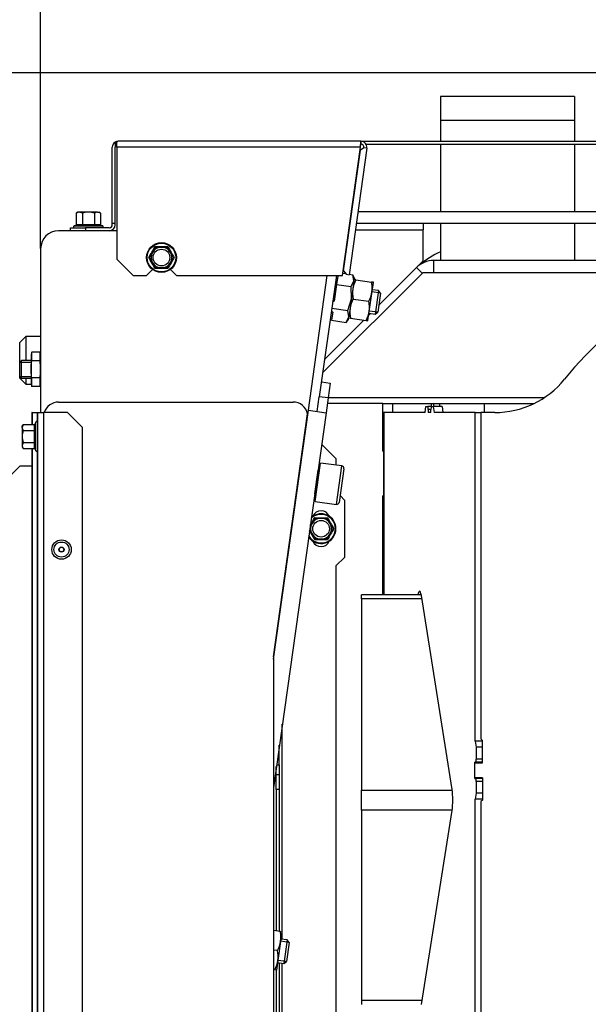
# Model space of a CAD drawing. Units: millimetres. Extents: x -14 to 1755, y -16 to 1486.
# Drawn here: x 57 to 76, y 1233 to 1266 of the extents above; entities that cross this region are included whole.
import ezdxf
from ezdxf import colors
from ezdxf.entities.mleader import LeaderData, LeaderLine
from ezdxf.enums import TextEntityAlignment as Align
from ezdxf.math import Vec2, Vec3

# ---------------------------------------------------------------- set-up
doc = ezdxf.new("R2010")
doc.units = ezdxf.units.MM
for name, color, linetype in [('Default', 7, 'Continuous'), ('H19-203-0', 7, 'Continuous'), ('H23-027', 7, 'Continuous'), ('H28-028', 7, 'Continuous'), ('H28-721', 7, 'Continuous'), ('H49-006', 7, 'Continuous'), ('H49-017', 7, 'Continuous'), ('H49-019', 7, 'Continuous'), ('H49-020', 7, 'Continuous'), ('H49-022', 7, 'Continuous'), ('H49-023R', 7, 'Continuous'), ('H49-024L', 7, 'Continuous'), ('H49-040', 7, 'Continuous'), ('H49-041', 7, 'Continuous'), ('H49-078L', 7, 'Continuous'), ('H49-086', 7, 'Continuous'), ('H49-087', 7, 'Continuous'), ('HZ-089-1', 7, 'Continuous'), ('NAVAROVACI_MATIC', 7, 'Continuous'), ('NUT_DIN_934_1987', 7, 'Continuous'), ('NUT_DIN_EN_ISO_4', 7, 'Continuous'), ('RIVET_A_DIN_7337', 7, 'Continuous'), ('SCREW_DIN_7984_M', 7, 'Continuous'), ('SCREW_DIN_912_M6', 7, 'Continuous'), ('SCREW_DIN_912_M8', 7, 'Continuous'), ('SCREW_DIN_ISO_10', 7, 'Continuous')]:
    doc.layers.add(name, color=color, linetype=linetype)
doc.styles.add('SEACAD_Arial', font='arial.ttf')
doc.styles.add('SEACAD_Solid_Edge_ANSI1_Symbols', font='semeca1.ttf')
doc.dimstyles.new('ISO', dxfattribs={"dimtxt": 4.375, "dimasz": 4.375, "dimexe": 2.1875, "dimexo": 0, "dimgap": 1.09375, "dimtad": 1, "dimdec": 0, "dimlfac": 10, "dimtxsty": 'SEACAD_Arial', "dimblk1": '_SE_FILLED', "dimblk2": '_SE_FILLED', "dimsah": 1, "dimcen": 2.1875, "dimadec": 0, "dimazin": 0, "dimtfac": 0.5, "dimtdec": 3, "dimtmove": 0, "dimatfit": 3, "dimfxl": 1, "dimarcsym": 0})

# ---------------------------------------------------------------- blocks, each defined once
blk = doc.blocks.new('SE17')
at = {"layer": 'H19-203-0', "color": 7, "linetype": 'Continuous'}
for p, q in [((57.381, 1255.262), (57.181, 1255.062)), ((57.181, 1254.4), (57.181, 1255.062)), ((57.381, 1255.262), (57.381, 1254.462)), ((57.881, 1255.262), (57.381, 1255.262)), ((57.181, 1253.862), (57.181, 1253.923)), ((57.181, 1253.862), (57.381, 1253.662)), ((57.381, 1253.862), (57.381, 1253.662)), ((57.381, 1253.662), (57.561, 1253.662)), ((57.881, 1253.662), (57.881, 1253.662))]:
    blk.add_line(p, q, dxfattribs=at)
at = {"layer": 'H23-027', "color": 7, "linetype": 'Continuous'}
for p, q in [((70.7, 1259.062), (70.7, 1258.837)), ((68.429, 1258.837), (70.7, 1258.837)), ((70.7, 1257.797), (70.7, 1258.837)), ((70.481, 1257.577), (70.7, 1257.797))]:
    blk.add_line(p, q, dxfattribs=at)
at = {"layer": 'H28-028', "color": 7, "linetype": 'Continuous'}
for p, q in [((75.781, 1263.312), (71.281, 1263.312)), ((71.281, 1263.312), (71.281, 1262.512)), ((75.781, 1263.312), (75.781, 1262.512)), ((75.781, 1262.512), (71.281, 1262.512)), ((71.281, 1262.512), (71.281, 1261.812)), ((75.781, 1262.512), (75.781, 1261.812)), ((71.281, 1261.712), (71.281, 1259.462)), ((75.781, 1261.712), (75.781, 1259.462)), ((71.281, 1259.062), (71.281, 1257.812)), ((75.781, 1259.062), (75.781, 1257.812))]:
    blk.add_line(p, q, dxfattribs=at)
at = {"layer": 'H28-721', "color": 7, "linetype": 'Continuous'}
blk.add_line((69.381, 1247.612), (69.356, 1247.612), dxfattribs=at)
at = {"layer": 'H49-006', "color": 7, "linetype": 'Continuous'}
for p, q in [((69.681, 1252.712), (69.681, 1253.012)), ((69.681, 1253.012), (70.985, 1253.012)), ((70.985, 1253.012), (71.063, 1253.012)), ((70.985, 1252.912), (70.985, 1253.012)), ((71.063, 1253.012), (71.261, 1253.012)), ((71.063, 1252.912), (71.063, 1253.012)), ((71.261, 1253.012), (72.758, 1253.012)), ((71.261, 1252.912), (71.261, 1253.012)), ((72.758, 1252.712), (72.758, 1253.012)), ((72.758, 1253.012), (74.411, 1253.012))]:
    blk.add_line(p, q, dxfattribs=at)
at = {"layer": 'H49-017', "color": 7, "linetype": 'Continuous'}
for p, q in [((72.638, 1252.712), (72.638, 1241.762)), ((73.103, 1252.712), (72.638, 1252.712)), ((72.638, 1241.762), (72.688, 1241.712)), ((72.688, 1240.962), (72.688, 1241.712)), ((72.438, 1240.462), (72.438, 1240.962)), ((72.438, 1240.962), (72.688, 1240.962)), ((72.688, 1240.462), (72.438, 1240.462)), ((72.688, 1240.462), (72.688, 1239.712)), ((72.688, 1239.712), (72.638, 1239.662)), ((72.638, 1239.662), (72.638, 1230.756))]:
    blk.add_line(p, q, dxfattribs=at)
for centre, radius, start, end in [((84.778, 1246.294), 12, 120.9575, 141.1074), ((73.103, 1255.712), 3, 270, 321.1074)]:
    blk.add_arc(centre, radius, start, end, dxfattribs=at)
at = {"layer": 'H49-019', "color": 7, "linetype": 'Continuous'}
for p, q in [((69.356, 1253.015), (67.492, 1253.015)), ((69.356, 1251.415), (69.356, 1253.015)), ((69.356, 1251.415), (69.381, 1251.415)), ((69.381, 1249.915), (69.356, 1249.915)), ((69.356, 1246.6), (69.356, 1249.915))]:
    blk.add_line(p, q, dxfattribs=at)
at = {"layer": 'H49-020', "color": 7, "linetype": 'Continuous'}
for p, q in [((69.381, 1252.712), (69.356, 1252.712)), ((69.381, 1246.6), (69.381, 1252.712)), ((69.381, 1252.712), (69.389, 1252.712)), ((69.389, 1252.712), (69.389, 1246.6)), ((70.766, 1252.712), (69.389, 1252.712)), ((70.766, 1252.712), (70.797, 1252.912)), ((70.797, 1252.912), (70.86, 1252.912)), ((70.977, 1252.912), (70.86, 1252.912)), ((70.875, 1252.812), (70.875, 1252.712)), ((70.961, 1252.812), (70.875, 1252.812)), ((70.961, 1252.712), (70.875, 1252.712)), ((70.961, 1252.712), (70.961, 1252.812)), ((70.977, 1252.912), (71.04, 1252.912)), ((71.04, 1252.912), (71.071, 1252.712)), ((71.336, 1252.912), (71.04, 1252.912)), ((72.448, 1252.712), (71.071, 1252.712)), ((71.336, 1252.912), (71.367, 1252.712)), ((72.448, 1252.712), (72.638, 1252.712)), ((72.448, 1241.687), (72.448, 1252.712)), ((70.583, 1246.716), (70.59, 1246.716)), ((71.673, 1240.065), (70.643, 1246.57)), ((72.448, 1241.687), (72.479, 1241.487)), ((72.688, 1241.687), (72.448, 1241.687)), ((72.479, 1241.487), (72.479, 1241.087)), ((72.688, 1241.487), (72.479, 1241.487)), ((72.688, 1241.087), (72.479, 1241.087)), ((72.464, 1240.987), (72.44, 1240.987)), ((72.44, 1240.962), (72.44, 1240.987)), ((72.688, 1240.987), (72.464, 1240.987)), ((72.44, 1240.437), (72.44, 1240.462)), ((72.44, 1240.437), (72.464, 1240.437)), ((72.688, 1240.437), (72.464, 1240.437)), ((72.479, 1240.337), (72.479, 1239.937)), ((72.688, 1240.337), (72.479, 1240.337)), ((72.479, 1239.937), (72.448, 1239.737)), ((72.688, 1239.937), (72.479, 1239.937)), ((72.448, 1230.756), (72.448, 1239.737)), ((72.688, 1239.737), (72.448, 1239.737)), ((70.643, 1232.853), (71.673, 1239.358))]:
    blk.add_line(p, q, dxfattribs=at)
for centre, major_axis, ratio, start_param, end_param in [((70.86, 1252.812), (0, 0.1), 0.156434, 4.712389, 6.283185), ((70.977, 1252.812), (0, -0.1), 0.156434, 3.141593, 4.712389), ((70.579, 1246.217), (0, -0.5), 0.158384, 3.094645, 3.84031), ((70.587, 1246.217), (0, -0.5), 0.158384, 2.356194, 3.18854), ((72.464, 1241.087), (0, 0.1), 0.156434, 3.141593, 4.712389), ((72.464, 1240.337), (0, 0.1), 0.156434, 4.712389, 6.283185), ((71.617, 1239.712), (0, -0.5), 0.158384, 0.785398, 2.356194)]:
    blk.add_ellipse(centre, major_axis=major_axis, ratio=ratio, start_param=start_param, end_param=end_param, dxfattribs=at)
at = {"layer": 'H49-022', "color": 7, "linetype": 'Continuous'}
for p, q in [((68.631, 1246.458), (68.631, 1246.6)), ((70.638, 1246.6), (68.631, 1246.6)), ((68.631, 1246.458), (68.631, 1240.046)), ((70.66, 1246.458), (68.631, 1246.458)), ((68.631, 1239.368), (68.631, 1240.046)), ((68.631, 1240.046), (71.676, 1240.046)), ((68.631, 1239.368), (68.631, 1232.995)), ((71.675, 1239.368), (68.631, 1239.368)), ((68.631, 1232.995), (68.631, 1232.855)), ((68.631, 1232.995), (70.665, 1232.995))]:
    blk.add_line(p, q, dxfattribs=at)
at = {"layer": 'H49-023R', "color": 7, "linetype": 'Continuous'}
for p, q in [((79.481, 1257.812), (71.047, 1257.812)), ((71.047, 1257.812), (71.047, 1257.412)), ((67.333, 1254.039), (70.706, 1257.412)), ((70.481, 1257.577), (69.219, 1256.315)), ((70.481, 1257.577), (70.676, 1257.382)), ((70.706, 1257.412), (71.047, 1257.412)), ((71.047, 1257.412), (79.481, 1257.412)), ((68.938, 1256.034), (68.878, 1255.974)), ((68.717, 1255.813), (67.397, 1254.493)), ((74.752, 1253.205), (67.519, 1253.205)), ((69.681, 1253.005), (69.356, 1253.005))]:
    blk.add_line(p, q, dxfattribs=at)
blk.add_arc((71.047, 1257.012), 0.8, 90, 135, dxfattribs=at)
at = {"layer": 'H49-024L', "color": 7, "linetype": 'Continuous'}
for p, q in [((60.431, 1258.812), (58.481, 1258.812)), ((57.881, 1258.212), (57.881, 1252.715)), ((66.855, 1252.789), (67.49, 1257.312)), ((67.291, 1253.737), (67.588, 1253.696)), ((67.588, 1253.696), (67.519, 1253.2)), ((67.152, 1252.747), (67.221, 1253.242)), ((67.519, 1253.2), (67.221, 1253.242)), ((67.519, 1253.2), (67.449, 1252.705)), ((65.681, 1244.438), (66.855, 1252.789)), ((67.449, 1252.705), (65.681, 1240.126)), ((66.855, 1252.789), (67.449, 1252.705))]:
    blk.add_line(p, q, dxfattribs=at)
blk.add_arc((58.481, 1258.212), 0.6, 90, 180, dxfattribs=at)
at = {"layer": 'H49-040', "color": 7, "linetype": 'Continuous'}
for p, q in [((57.601, 1252.715), (57.589, 1252.715)), ((57.589, 1252.715), (57.589, 1252.316)), ((57.601, 1252.715), (57.775, 1252.715)), ((57.601, 1252.715), (57.601, 1252.316)), ((57.775, 1252.715), (57.781, 1252.715)), ((57.775, 1252.399), (57.775, 1252.715)), ((57.781, 1252.715), (57.981, 1252.715)), ((57.781, 1252.715), (57.781, 1225.515)), ((57.981, 1252.715), (57.981, 1225.515)), ((58.781, 1252.715), (57.981, 1252.715)), ((59.281, 1252.215), (58.781, 1252.715)), ((59.281, 1225.515), (59.281, 1252.215)), ((57.589, 1251.507), (57.589, 1215.615)), ((57.601, 1251.507), (57.601, 1215.615)), ((57.775, 1215.615), (57.775, 1251.424)), ((57.181, 1250.915), (56.881, 1250.615)), ((57.589, 1250.915), (57.181, 1250.915))]:
    blk.add_line(p, q, dxfattribs=at)
at = {"layer": 'H49-041', "color": 7, "linetype": 'Continuous'}
for p, q in [((58.481, 1253.065), (66.341, 1253.065)), ((65.686, 1244.517), (66.831, 1252.665)), ((67.781, 1251.165), (67.3, 1251.646)), ((67.781, 1251.165), (67.781, 1250.946)), ((68.081, 1249.765), (67.917, 1249.929)), ((68.081, 1247.865), (68.081, 1249.765)), ((67.781, 1247.566), (68.081, 1247.865)), ((67.781, 1247.566), (67.781, 1232.065)), ((65.681, 1244.447), (65.681, 1229.215)), ((65.981, 1235.042), (65.981, 1242.261)), ((65.881, 1240.894), (65.881, 1241.55)), ((65.781, 1240.565), (65.781, 1240.838)), ((65.789, 1240.894), (65.881, 1240.894)), ((65.881, 1240.894), (65.881, 1240.565)), ((65.781, 1240.065), (65.781, 1240.565)), ((65.781, 1240.565), (65.881, 1240.565)), ((65.881, 1240.565), (65.881, 1240.065)), ((65.781, 1240.065), (65.781, 1235.322)), ((65.881, 1240.065), (65.781, 1240.065)), ((65.881, 1240.065), (65.881, 1235.308)), ((65.881, 1234.248), (65.881, 1230.756)), ((65.981, 1230.756), (65.981, 1234.234)), ((65.781, 1234.011), (65.781, 1230.756))]:
    blk.add_line(p, q, dxfattribs=at)
for centre, radius, start, end in [((58.481, 1252.565), 0.5, 90, 162.5424), ((66.341, 1252.565), 0.5, 11.537, 90), ((67.281, 1249.115), 0.3, 22.8854, 157.1146), ((67.281, 1248.515), 0.3, 202.8854, 337.1146), ((66.181, 1244.447), 0.5, 172, 180)]:
    blk.add_arc(centre, radius, start, end, dxfattribs=at)
at = {"layer": 'H49-078L', "color": 7, "linetype": 'Continuous'}
blk.add_line((67.793, 1257.312), (67.221, 1253.242), dxfattribs=at)
at = {"layer": 'H49-086', "color": 7, "linetype": 'Continuous'}
for p, q in [((68.517, 1259.462), (87.381, 1259.462)), ((68.461, 1259.062), (87.381, 1259.062))]:
    blk.add_line(p, q, dxfattribs=at)
at = {"layer": 'H49-087', "color": 7, "linetype": 'Continuous'}
for p, q in [((60.281, 1259.062), (60.281, 1261.612)), ((60.381, 1261.785), (60.381, 1261.612)), ((60.381, 1259.062), (60.381, 1261.612)), ((60.431, 1261.612), (60.431, 1261.785)), ((60.431, 1261.612), (60.431, 1257.862)), ((68.603, 1261.612), (60.431, 1261.612)), ((68.617, 1261.812), (60.481, 1261.812)), ((67.999, 1257.312), (68.603, 1261.612)), ((68.815, 1261.584), (68.218, 1257.335)), ((68.603, 1261.612), (68.617, 1261.812)), ((68.603, 1261.612), (68.617, 1261.712)), ((68.716, 1261.598), (68.603, 1261.512)), ((68.617, 1261.812), (79.181, 1261.812)), ((68.617, 1261.812), (68.617, 1261.712)), ((68.815, 1261.584), (68.716, 1261.598)), ((68.79, 1261.712), (79.181, 1261.712)), ((68.034, 1257.462), (68.603, 1261.512)), ((68.603, 1261.512), (68.587, 1261.501)), ((60.281, 1259.062), (60.381, 1259.062)), ((60.281, 1259.012), (60.281, 1259.062)), ((60.381, 1259.012), (60.381, 1259.062)), ((58.881, 1258.812), (58.881, 1258.912)), ((58.881, 1258.912), (59.381, 1258.912)), ((60.181, 1258.912), (59.381, 1258.912)), ((59.381, 1258.912), (59.381, 1258.812)), ((60.431, 1257.862), (60.981, 1257.312)), ((60.981, 1257.312), (61.431, 1257.312)), ((61.431, 1257.312), (61.631, 1257.512)), ((62.231, 1257.512), (62.431, 1257.312)), ((62.431, 1257.312), (67.999, 1257.312)), ((68.022, 1257.478), (68.034, 1257.462)), ((68.034, 1257.462), (68.119, 1257.349)), ((68.119, 1257.349), (68.218, 1257.335))]:
    blk.add_line(p, q, dxfattribs=at)
for centre, radius, start, end in [((60.481, 1261.612), 0.2, 120, 180), ((60.481, 1261.612), 0.2, 90, 120), ((60.481, 1261.612), 0.1, 120, 180), ((68.617, 1261.612), 0.2, 352, 90), ((68.617, 1261.612), 0.1, 352, 90), ((60.181, 1259.012), 0.2, 270, 0), ((60.181, 1259.012), 0.1, 270, 0)]:
    blk.add_arc(centre, radius, start, end, dxfattribs=at)
blk.add_ellipse((60.481, 1261.612), major_axis=(0, -0.2), ratio=0.5, start_param=3.141593, end_param=3.665191, dxfattribs=at)
at = {"layer": 'HZ-089-1', "color": 7, "linetype": 'Continuous'}
blk.add_arc((72.488, 1255.412), 2.95, 114.1539, 130.3085, dxfattribs=at)
at = {"layer": 'NAVAROVACI_MATIC', "color": 7, "linetype": 'Continuous'}
for p, q in [((67.798, 1257.312), (67.84, 1257.284)), ((67.84, 1257.284), (67.801, 1257.006)), ((68.009, 1257.385), (68.102, 1257.372)), ((68.221, 1257.355), (68.35, 1257.337)), ((68.384, 1257.128), (68.35, 1257.337)), ((68.397, 1257.221), (68.35, 1257.337)), ((67.801, 1257.006), (67.723, 1256.45)), ((67.818, 1257.126), (67.768, 1257.133)), ((67.801, 1257.006), (68.294, 1256.937)), ((68.294, 1256.937), (68.384, 1257.128)), ((68.299, 1256.528), (68.294, 1256.937)), ((68.384, 1257.128), (68.299, 1256.528)), ((68.397, 1257.221), (68.384, 1257.128)), ((67.723, 1256.45), (67.667, 1256.411)), ((68.181, 1256.137), (68.299, 1256.528)), ((68.299, 1256.528), (68.215, 1255.928)), ((67.622, 1256.093), (67.666, 1256.087)), ((67.625, 1256.114), (67.671, 1256.084)), ((67.671, 1256.084), (67.632, 1255.806)), ((67.639, 1256.213), (68.181, 1256.137)), ((68.215, 1255.928), (68.181, 1256.137)), ((67.632, 1255.806), (68.125, 1255.736)), ((68.125, 1255.736), (68.215, 1255.928)), ((68.125, 1255.736), (68.202, 1255.835)), ((68.202, 1255.835), (68.215, 1255.928))]:
    blk.add_line(p, q, dxfattribs=at)
at = {"layer": 'NUT_DIN_934_1987', "color": 7, "linetype": 'Continuous'}
for p, q in [((68.448, 1257.164), (68.39, 1257.172)), ((68.39, 1257.172), (68.39, 1257.17)), ((68.448, 1257.164), (68.975, 1257.089)), ((68.853, 1255.795), (69.033, 1257.08)), ((69.033, 1257.081), (68.975, 1257.089)), ((69.033, 1257.08), (69.033, 1257.081)), ((68.357, 1256.52), (68.885, 1256.446)), ((68.21, 1255.884), (68.267, 1255.876)), ((68.267, 1255.876), (68.794, 1255.802)), ((68.794, 1255.802), (68.852, 1255.794)), ((68.852, 1255.794), (68.853, 1255.795)), ((65.913, 1235.304), (65.681, 1235.336)), ((65.971, 1235.294), (65.791, 1234.009)), ((65.913, 1235.304), (65.971, 1235.295)), ((65.823, 1234.66), (65.681, 1234.68)), ((65.732, 1234.016), (65.681, 1234.023)), ((65.79, 1234.008), (65.732, 1234.016)), ((65.79, 1234.008), (65.791, 1234.009))]:
    blk.add_line(p, q, dxfattribs=at)
for centre, start, end in [((69.283, 1256.718), 151.9158, 192.0842), ((68.05, 1256.891), 331.9158, 12.0842), ((68.05, 1256.891), 356.5722, 12.0842), ((69.192, 1256.074), 151.9158, 192.0842), ((67.959, 1256.248), 331.9158, 12.0842), ((67.959, 1256.248), 331.9158, 347.4019), ((64.988, 1235.105), 331.9158, 12.0842), ((64.897, 1234.462), 331.9158, 12.0842)]:
    blk.add_arc(centre, 0.946, start, end, dxfattribs=at)
at = {"layer": 'NUT_DIN_EN_ISO_4', "color": 7, "linetype": 'Continuous'}
for p, q in [((57.582, 1254.739), (57.561, 1254.66)), ((57.561, 1254.66), (57.561, 1253.663)), ((57.86, 1254.739), (57.582, 1254.739)), ((57.582, 1254.45), (57.582, 1254.739)), ((57.86, 1254.45), (57.86, 1254.739)), ((57.881, 1254.66), (57.86, 1254.739)), ((57.86, 1254.45), (57.582, 1254.45)), ((57.561, 1253.663), (57.582, 1253.584)), ((57.86, 1253.873), (57.582, 1253.873)), ((57.582, 1253.584), (57.582, 1253.873)), ((57.86, 1253.584), (57.86, 1253.873)), ((57.86, 1253.584), (57.881, 1253.663)), ((57.86, 1253.584), (57.582, 1253.584))]:
    blk.add_line(p, q, dxfattribs=at)
for points in [[(57.582, 1253.873), (57.576, 1253.921), (57.57, 1253.969), (57.563, 1254.066), (57.561, 1254.114), (57.561, 1254.258), (57.569, 1254.354), (57.582, 1254.45)], [(57.86, 1253.873), (57.867, 1253.921), (57.872, 1253.969), (57.879, 1254.066), (57.881, 1254.114), (57.881, 1254.258), (57.873, 1254.354), (57.86, 1254.45)]]:
    blk.add_open_spline(points, degree=3, knots=[0, 0, 0, 0, 0.25, 0.25, 0.5, 0.5, 1, 1, 1, 1], dxfattribs=at)
at = {"layer": 'RIVET_A_DIN_7337', "color": 7, "linetype": 'Continuous'}
for radius in [0.325, 0.253, 0.085, 0.075]:
    blk.add_circle((58.581, 1248.115), radius, dxfattribs=at)
at = {"layer": 'SCREW_DIN_7984_M', "color": 7, "linetype": 'Continuous'}
for p, q in [((69.275, 1256.717), (68.988, 1256.758)), ((69.21, 1256.804), (68.999, 1256.834)), ((69.21, 1256.804), (69.099, 1256.012)), ((69.275, 1256.717), (69.185, 1256.077)), ((69.275, 1256.717), (69.21, 1256.804)), ((68.887, 1256.041), (69.099, 1256.012)), ((69.185, 1256.077), (68.898, 1256.117)), ((69.099, 1256.012), (69.185, 1256.077)), ((66.213, 1234.931), (65.926, 1234.972)), ((66.148, 1235.018), (65.937, 1235.048)), ((66.148, 1235.018), (66.037, 1234.226)), ((66.213, 1234.931), (66.123, 1234.291)), ((66.213, 1234.931), (66.148, 1235.018)), ((65.825, 1234.256), (66.037, 1234.226)), ((66.123, 1234.291), (65.836, 1234.332)), ((66.037, 1234.226), (66.123, 1234.291))]:
    blk.add_line(p, q, dxfattribs=at)
at = {"layer": 'SCREW_DIN_912_M6', "color": 7, "linetype": 'Continuous'}
for p, q in [((57.242, 1254.462), (57.181, 1254.4)), ((57.181, 1253.923), (57.181, 1254.4)), ((57.181, 1254.4), (57.561, 1254.4)), ((57.242, 1253.862), (57.242, 1254.462)), ((57.561, 1254.462), (57.242, 1254.462)), ((57.181, 1253.923), (57.242, 1253.862)), ((57.181, 1253.923), (57.561, 1253.923)), ((57.242, 1253.862), (57.561, 1253.862))]:
    blk.add_line(p, q, dxfattribs=at)
at = {"layer": 'SCREW_DIN_912_M8', "color": 7, "linetype": 'Continuous'}
for p, q in [((67.082, 1249.731), (67.262, 1251.019)), ((67.975, 1250.919), (67.262, 1251.019)), ((67.077, 1249.984), (67.188, 1250.777)), ((67.188, 1250.777), (67.178, 1250.778)), ((67.795, 1249.631), (67.975, 1250.919)), ((68.044, 1250.828), (67.885, 1249.699)), ((67.067, 1249.986), (67.077, 1249.984)), ((67.082, 1249.731), (67.795, 1249.631))]:
    blk.add_line(p, q, dxfattribs=at)
for centre, radius, start, end in [((67.194, 1250.816), 0.04, 262, 352), ((67.964, 1250.839), 0.08, 352, 82), ((67.071, 1249.945), 0.04, 352, 82), ((67.806, 1249.71), 0.08, 262, 352)]:
    blk.add_arc(centre, radius, start, end, dxfattribs=at)
at = {"layer": 'SCREW_DIN_ISO_10', "color": 7, "linetype": 'Continuous'}
for p, q in [((59.131, 1259.432), (59.077, 1259.4)), ((59.077, 1259.4), (59.077, 1259.021)), ((59.178, 1259.432), (59.131, 1259.432)), ((59.481, 1259.432), (59.178, 1259.432)), ((59.279, 1259.4), (59.178, 1259.432)), ((59.279, 1259.4), (59.279, 1259.021)), ((59.784, 1259.432), (59.481, 1259.432)), ((59.683, 1259.4), (59.683, 1259.021)), ((59.784, 1259.432), (59.831, 1259.432)), ((59.885, 1259.4), (59.784, 1259.432)), ((59.885, 1259.4), (59.831, 1259.432)), ((59.885, 1259.4), (59.885, 1259.021)), ((59.053, 1258.99), (59.001, 1258.972)), ((59.001, 1258.972), (59.961, 1258.972)), ((59.077, 1259.021), (59.279, 1259.021)), ((59.279, 1259.021), (59.683, 1259.021)), ((59.683, 1259.021), (59.885, 1259.021)), ((59.961, 1258.972), (59.91, 1258.99)), ((61.628, 1258.087), (61.729, 1258.262)), ((61.717, 1258.283), (61.729, 1258.262)), ((61.729, 1258.262), (61.931, 1258.262)), ((61.931, 1258.262), (62.133, 1258.262)), ((62.145, 1258.283), (62.133, 1258.262)), ((62.133, 1258.262), (62.234, 1258.087)), ((61.527, 1257.912), (61.628, 1258.087)), ((62.234, 1258.087), (62.335, 1257.912)), ((61.503, 1257.912), (61.527, 1257.912)), ((61.628, 1257.737), (61.527, 1257.912)), ((61.729, 1257.562), (61.628, 1257.737)), ((62.234, 1257.737), (62.133, 1257.562)), ((62.335, 1257.912), (62.234, 1257.737)), ((62.335, 1257.912), (62.36, 1257.912)), ((61.729, 1257.562), (61.717, 1257.54)), ((61.931, 1257.562), (61.729, 1257.562)), ((62.133, 1257.562), (61.931, 1257.562)), ((62.133, 1257.562), (62.145, 1257.54)), ((57.292, 1252.316), (57.261, 1252.215)), ((57.292, 1252.316), (57.261, 1252.262)), ((57.292, 1252.316), (57.671, 1252.316)), ((57.671, 1252.114), (57.671, 1252.316)), ((57.721, 1252.391), (57.703, 1252.34)), ((57.721, 1251.432), (57.721, 1252.391)), ((57.261, 1252.215), (57.261, 1252.262)), ((57.261, 1252.215), (57.261, 1251.912)), ((57.292, 1252.114), (57.671, 1252.114)), ((57.671, 1251.709), (57.671, 1252.114)), ((57.261, 1251.912), (57.261, 1251.608)), ((57.292, 1251.709), (57.261, 1251.608)), ((57.292, 1251.709), (57.671, 1251.709)), ((57.671, 1251.507), (57.671, 1251.709)), ((57.261, 1251.608), (57.261, 1251.562)), ((57.261, 1251.562), (57.292, 1251.507)), ((57.292, 1251.507), (57.671, 1251.507)), ((57.703, 1251.483), (57.721, 1251.432)), ((66.978, 1248.99), (67.079, 1249.165)), ((67.079, 1249.165), (67.067, 1249.186)), ((67.079, 1249.165), (67.281, 1249.165)), ((67.281, 1249.165), (67.483, 1249.165)), ((67.483, 1249.165), (67.495, 1249.186)), ((67.483, 1249.165), (67.584, 1248.99)), ((66.978, 1248.64), (66.897, 1248.78)), ((66.91, 1248.872), (66.978, 1248.99)), ((67.584, 1248.99), (67.685, 1248.815)), ((67.685, 1248.815), (67.584, 1248.64)), ((67.71, 1248.815), (67.685, 1248.815)), ((67.079, 1248.465), (66.978, 1248.64)), ((67.067, 1248.444), (67.079, 1248.465)), ((67.281, 1248.465), (67.079, 1248.465)), ((67.483, 1248.465), (67.281, 1248.465)), ((67.584, 1248.64), (67.483, 1248.465)), ((67.495, 1248.444), (67.483, 1248.465))]:
    blk.add_line(p, q, dxfattribs=at)
for centre, radius in [((61.931, 1257.912), 0.5), ((61.931, 1257.912), 0.48), ((61.931, 1257.912), 0.28), ((67.281, 1248.815), 0.28)]:
    blk.add_circle(centre, radius, dxfattribs=at)
for centre, radius, start, end in [((59.185, 1259.23), 0.202, 92.0076, 122.3766), ((59.791, 1259.23), 0.202, 92.0076, 122.3766), ((59.012, 1258.942), 0.0309, 110, 270), ((59.16, 1258.729), 0.282, 67.6558, 112.3442), ((59.239, 1259.019), 0.0398, 313.7626, 3.6143), ((59.481, 1257.921), 1.09, 78.6682, 101.3318), ((59.723, 1259.019), 0.0398, 176.3857, 226.2374), ((59.803, 1258.731), 0.28, 67.5317, 112.4683), ((59.95, 1258.942), 0.0309, 270, 70), ((46.917, 1266.58), 16.967, 329.2764, 330.7236), ((61.931, 1257.912), 0.35, 90, 150), ((61.931, 1275.248), 16.967, 269.2764, 270.7236), ((61.931, 1257.912), 0.35, 30, 90), ((76.945, 1266.58), 16.967, 209.2764, 210.7236), ((61.931, 1257.912), 0.35, 150, 210), ((61.931, 1257.912), 0.35, 330, 30), ((46.917, 1249.243), 16.967, 29.2764, 30.7236), ((61.931, 1257.912), 0.35, 210, 270), ((61.931, 1257.912), 0.35, 270, 330), ((76.945, 1249.243), 16.967, 149.2764, 150.7236), ((61.931, 1240.575), 16.967, 89.2764, 90.7236), ((57.962, 1252.233), 0.28, 157.5317, 202.4683), ((57.75, 1252.381), 0.0309, 0, 160), ((57.463, 1252.222), 0.202, 182.0076, 212.3766), ((57.674, 1252.153), 0.0398, 266.3857, 316.2374), ((58.772, 1251.912), 1.09, 168.6682, 191.3318), ((57.674, 1251.67), 0.0398, 43.7626, 93.6143), ((57.963, 1251.59), 0.282, 157.6558, 202.3442), ((57.463, 1251.615), 0.202, 182.0076, 212.3766), ((57.75, 1251.442), 0.0309, 200, 0), ((52.267, 1257.483), 16.967, 329.7112, 330.7236), ((67.281, 1248.815), 0.48, 0, 133.4789), ((67.281, 1248.815), 0.5, 0, 130.6364), ((67.281, 1248.815), 0.35, 90, 150), ((67.281, 1266.151), 16.967, 269.2764, 270.7236), ((67.281, 1248.815), 0.35, 30, 90), ((82.295, 1257.483), 16.967, 209.2764, 210.7236), ((67.281, 1248.815), 0.5, 213.3636, 0), ((67.281, 1248.815), 0.48, 210.5211, 0), ((52.267, 1240.146), 16.967, 29.2764, 30.4579), ((67.281, 1248.815), 0.35, 150, 210), ((82.295, 1240.146), 16.967, 149.2764, 150.7236), ((67.281, 1248.815), 0.35, 330, 30), ((67.281, 1248.815), 0.35, 210, 270), ((67.281, 1231.478), 16.967, 89.2764, 90.7236), ((67.281, 1248.815), 0.35, 270, 330)]:
    blk.add_arc(centre, radius, start, end, dxfattribs=at)
for points in [[(59.481, 1259.432), (59.447, 1259.432), (59.412, 1259.429), (59.345, 1259.418), (59.312, 1259.41), (59.279, 1259.4)], [(59.683, 1259.4), (59.65, 1259.41), (59.617, 1259.418), (59.549, 1259.429), (59.515, 1259.432), (59.481, 1259.432)], [(59.077, 1259.021), (59.077, 1259.014), (59.074, 1259.007), (59.065, 1258.997), (59.059, 1258.993), (59.053, 1258.99)], [(59.91, 1258.99), (59.903, 1258.993), (59.897, 1258.997), (59.888, 1259.007), (59.885, 1259.014), (59.885, 1259.021)], [(57.703, 1252.34), (57.7, 1252.333), (57.696, 1252.327), (57.685, 1252.318), (57.678, 1252.316), (57.671, 1252.316)], [(57.292, 1252.114), (57.283, 1252.081), (57.275, 1252.047), (57.264, 1251.98), (57.261, 1251.946), (57.261, 1251.912)], [(57.261, 1251.912), (57.261, 1251.877), (57.264, 1251.843), (57.275, 1251.775), (57.283, 1251.742), (57.292, 1251.709)], [(57.671, 1251.507), (57.678, 1251.507), (57.685, 1251.505), (57.696, 1251.496), (57.7, 1251.49), (57.703, 1251.483)]]:
    blk.add_open_spline(points, degree=3, knots=[0, 0, 0, 0, 0.5, 0.5, 1, 1, 1, 1], dxfattribs=at)
blk = doc.blocks.new('DMBLK21')
at = {"layer": 'Default', "linetype": 'Continuous'}
for points in [[(74.656, 1272.273), (74.656, 1270.814), (79.031, 1271.544)], [(103.106, 1272.273), (98.731, 1271.544), (103.106, 1270.814)]]:
    blk.add_hatch(color=7, dxfattribs=at).paths.add_polyline_path(points)
at = {"layer": 'Default', "color": 7, "linetype": 'Continuous'}
for p, q in [((79.031, 1242.737), (79.031, 1273.731)), ((98.731, 1242.712), (98.731, 1273.731)), ((70.281, 1271.544), (107.481, 1271.544))]:
    blk.add_line(p, q, dxfattribs=at)
for s, style, p in [('O', 'SEACAD_Solid_Edge_ANSI1_Symbols', (82.022, 1277.012)), ('200', 'SEACAD_Arial', (87.886, 1277.012))]:
    blk.add_text(s, height=4.375, dxfattribs=dict(at, style=style)).set_placement(p, align=Align.TOP_LEFT)
blk = doc.blocks.new('_SE_FILLED')
at = {"color": 0}
blk.add_line((0, 0), (-1, 0), dxfattribs=at)
blk.add_solid([(0, 0), (-1, -0.1665), (-1, 0.1665), (0, 0)], dxfattribs=at)
blk = doc.blocks.new('DMBLK22')
at = {"layer": 'Default', "linetype": 'Continuous'}
for points in [[(46.533, 1268.487), (47.263, 1264.112), (47.992, 1268.487)], [(46.533, 1246.537), (47.992, 1246.537), (47.263, 1250.912)]]:
    blk.add_hatch(color=7, dxfattribs=at).paths.add_polyline_path(points)
at = {"layer": 'Default', "color": 7, "linetype": 'Continuous'}
for p, q in [((47.263, 1272.862), (47.263, 1242.162)), ((79.481, 1264.112), (45.075, 1264.112)), ((55.631, 1250.912), (45.075, 1250.912))]:
    blk.add_line(p, q, dxfattribs=at)
at = {"layer": 'Default', "color": 7, "linetype": 'Continuous', "style": 'SEACAD_Arial'}
blk.add_text('132', height=4.375, rotation=90, dxfattribs=at).set_placement((41.794, 1254.131), align=Align.TOP_LEFT)
blk = doc.blocks.new('DMBLK23')
at = {"layer": 'Default', "linetype": 'Continuous'}
for points in [[(46.533, 1246.537), (47.992, 1246.537), (47.263, 1250.912)], [(46.533, 1219.598), (47.263, 1215.223), (47.992, 1219.598)]]:
    blk.add_hatch(color=7, dxfattribs=at).paths.add_polyline_path(points)
at = {"layer": 'Default', "color": 7, "linetype": 'Continuous'}
for p, q in [((55.631, 1250.912), (45.075, 1250.912)), ((47.263, 1250.912), (47.263, 1215.223)), ((57.981, 1215.223), (45.075, 1215.223))]:
    blk.add_line(p, q, dxfattribs=at)
at = {"layer": 'Default', "color": 7, "linetype": 'Continuous', "style": 'SEACAD_Arial'}
blk.add_text('357', height=4.375, rotation=90, dxfattribs=at).set_placement((41.794, 1229.289), align=Align.TOP_LEFT)
blk = doc.blocks.new('DMBLK27')
at = {"layer": 'Default', "linetype": 'Continuous'}
for points in [[(62.256, 1282.773), (57.881, 1282.044), (62.256, 1281.314)], [(115.506, 1282.773), (115.506, 1281.314), (119.881, 1282.044)]]:
    blk.add_hatch(color=7, dxfattribs=at).paths.add_polyline_path(points)
at = {"layer": 'Default', "color": 7, "linetype": 'Continuous'}
for p, q in [((57.881, 1258.212), (57.881, 1284.231)), ((119.881, 1258.212), (119.881, 1284.231)), ((57.881, 1282.044), (119.881, 1282.044))]:
    blk.add_line(p, q, dxfattribs=at)
at = {"layer": 'Default', "color": 7, "linetype": 'Continuous', "style": 'SEACAD_Arial'}
blk.add_text('620', height=4.375, dxfattribs=at).set_placement((84.904, 1287.512), align=Align.TOP_LEFT)
blk = doc.blocks.new('_Dot')
at = {"color": 0, "linetype": 'ByBlock', "lineweight": -2}
blk.add_line((-0.5, 0), (-1, 0), dxfattribs=at)
at = {"color": 0, "linetype": 'ByBlock', "const_width": 0.5}
blk.add_lwpolyline([(-0.25, 0, 1), (0.25, 0, 1)], format="xyb", close=True, dxfattribs=at)

msp = doc.modelspace()

# ---------------------------------------------------------------- block references
at = {"layer": 'Default'}
msp.add_blockref('SE17', (0, 0), dxfattribs=at)

# ---------------------------------------------------------------- dimensions: what is measured, and where the dimension line sits
at = {"layer": 'Default', "color": 7, "linetype": 'Continuous'}
for base, p1, p2, angle, text, override, picture, middle, dimtype in [((57.8811, 1282.0435), (57.8811, 1258.2115), (119.8811, 1258.2115), 0, '\\A1;<>', {"dimdec": 2}, 'DMBLK27', (88.8811, 1282.0435), 161), ((79.0312, 1271.5435), (79.0312, 1242.7365), (98.7311, 1242.7115), 359.92729, '\\A1;%%C <>', {"dimrnd": 10, "dimtdec": 4}, 'DMBLK21', (88.8812, 1271.5435), 161), ((47.2625, 1250.9115), (79.4811, 1264.1115), (55.6311, 1250.9115), 90, '\\A1;<>', {"dimdec": 2}, 'DMBLK22', (47.2625, 1257.5115), 160)]:
    dim = msp.add_linear_dim(base=base, p1=p1, p2=p2, angle=angle, text=text, dimstyle='ISO', override=override, dxfattribs=at)
    dim.commit()
    dim.dimension.update_dxf_attribs({"geometry": picture, "text_midpoint": middle, "dimtype": dimtype})
dim = msp.add_linear_dim(base=(47.2625, 1215.2226), p1=(55.6311, 1250.9115), p2=(57.9811, 1215.2226), angle=90, text='\\A1;<>', dimstyle='ISO', dxfattribs=at)
dim.commit()
dim.dimension.update_dxf_attribs({"geometry": 'DMBLK23', "text_midpoint": (47.2625, 1233.0671), "dimtype": 160})

# ---------------------------------------------------------------- leaders
ml = msp.add_multileader_mtext('Standard', dxfattribs=at)
ml.set_content('{\\pxsm0.9;\\fSolid Edge ISO CE|b0||i0||c0|p34;\\W1.;UKA 35/60/35/50S - TL ND\\P}', color=256)
ml.set_leader_properties()
ml.set_arrow_properties(name='DOT')
ml.build(insert=Vec2(0, 0))
ml.multileader.update_dxf_attribs({"leader_type": 0, "dogleg_length": 0, "arrow_head_size": 7.5})
ctx = ml.context
ctx.base_point, ctx.char_height, ctx.arrow_head_size, ctx.landing_gap_size = Vec3(316.7354, 1469.2068), 7.5, 7.5, 2.625
ctx.text_align_type = 2
notes = []
notes.append((ctx, [(0, (0, 0, 0), (0, 0), (1, 0), 1, [])]))
ctx.mtext.insert, ctx.mtext.alignment = Vec3(410.9343, 1472.9944), 3
for ctx, leaders in notes:
    for number, flags, end, landing, length, lines in leaders:
        leader = LeaderData()
        leader.index, (leader.has_last_leader_line, leader.has_dogleg_vector, leader.attachment_direction) = number, flags
        leader.last_leader_point, leader.dogleg_vector, leader.dogleg_length = Vec3(end), Vec3(landing), length
        for number, points, colour, breaks in lines:
            line = LeaderLine()
            line.index, line.vertices, line.color, line.breaks = number, Vec3.list(points), colors.encode_raw_color(colour), breaks
            leader.lines.append(line)
        ctx.leaders.append(leader)

doc.saveas('drawing.dxf')
